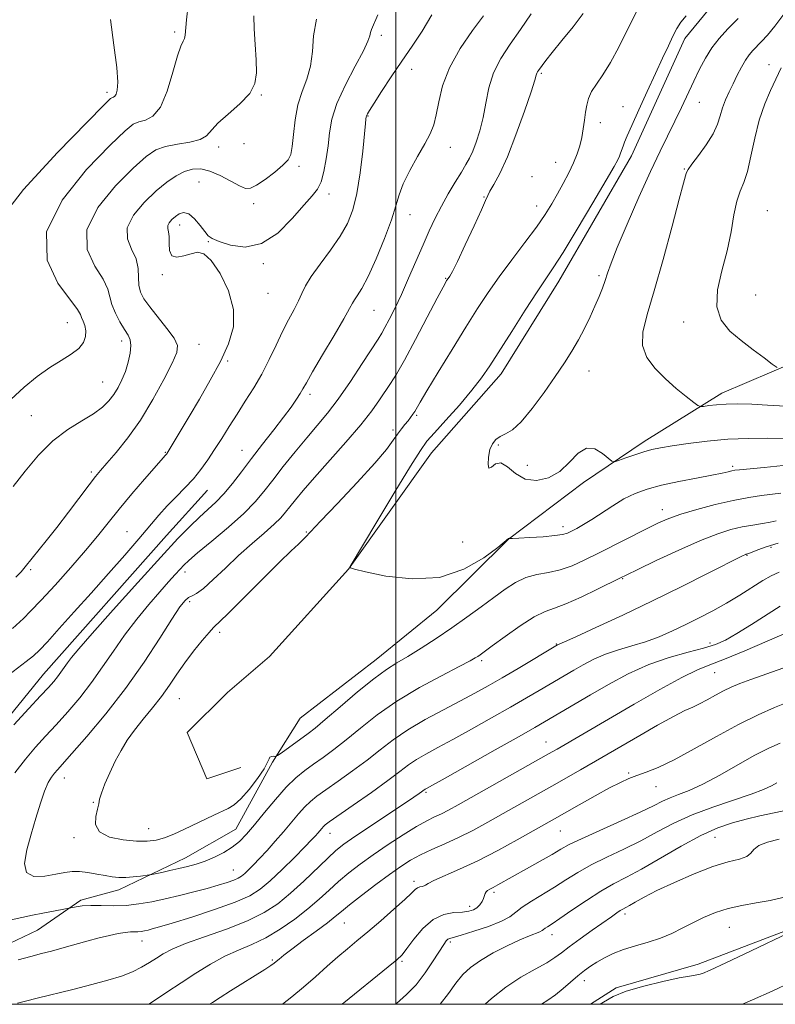
# Model space of a CAD drawing. Extents: x 2082300 to 2085200, y 339800 to 342700.
# Drawn here: x 2084399 to 2084602, y 340000 to 340266 of the extents above; entities that cross this region are included whole.
import ezdxf

# ---------------------------------------------------------------- set-up
doc = ezdxf.new("R2010")
doc.units = 0
doc.header["$MEASUREMENT"] = 0
for name, color, linetype, lineweight in [('32000', 7, 'Continuous', 0), ('DTM HARD BREAKLINE', 7, 'Continuous', 0), ('DTM SPOT ELEVATION', 2, 'Continuous', 13), ('INDEX CONTOUR', 41, 'Continuous', 13), ('INTERMEDIATE CONTOUR', 44, 'Continuous', 0)]:
    doc.layers.add(name, color=color, linetype=linetype, lineweight=lineweight)

msp = doc.modelspace()

# ---------------------------------------------------------------- linework, layer by layer
at = {"layer": '32000', "flags": 128}
for points in [[(2082500, 340000), (2085000, 340000), (2085000, 342500), (2082500, 342500), (2082500, 340000)], [(2084500, 342500), (2084500, 340000)]]:
    msp.add_lwpolyline(points, dxfattribs=at)
at = {"layer": 'DTM HARD BREAKLINE'}
for points in [[(2084458.216, 340063.87, 1279.705), (2084449.076, 340060.811, 1279.775), (2084443.796, 340073.273, 1279.845), (2084454.589, 340084.092, 1279.845), (2084465.938, 340093.804, 1279.705), (2084487.245, 340117.381, 1279.985), (2084509.652, 340148.719, 1280.825), (2084528.468, 340170.076, 1280.685), (2084543.955, 340195.032, 1280.615), (2084563.587, 340228.86, 1280.545), (2084577.958, 340260.465, 1280.545), (2084586.812, 340271.281, 1280.265), (2084595.662, 340285.423, 1280.265), (2084606.442, 340306.771, 1280.125), (2084622.196, 340340.594, 1280.265)], [(2084614.905, 340176.316, 1287.055), (2084587.987, 340164.858, 1284.605), (2084567.004, 340151.835, 1282.505), (2084550.67, 340140.732, 1281.525), (2084530.461, 340125.468, 1279.985), (2084511.088, 340106.326, 1279.285), (2084494.756, 340093.007, 1278.795), (2084474.271, 340077.189, 1279.215), (2084466.804, 340065.265, 1277.815), (2084456.85, 340047.243, 1276.905), (2084443.282, 340039.469, 1276.695), (2084425.282, 340030.857, 1275.365), (2084415.033, 340028.074, 1274.315), (2084403.405, 340020.025, 1273.125), (2084388.174, 340012.803, 1272.635), (2084382.08, 340011.964, 1271.865), (2084374.595, 340014.726, 1271.935), (2084369.864, 340031.9, 1272.005), (2084374.278, 340047.976, 1271.725), (2084391.428, 340072.38, 1271.585), (2084404.986, 340089.021, 1271.165), (2084438.191, 340126.467, 1271.165), (2084449.26, 340138.671, 1270.885)], [(2085000, 340159.428, 1249.376), (2084983.45, 340160.367, 1249.255), (2084950.757, 340158.112, 1249.745), (2084925.268, 340155.587, 1249.885), (2084895.902, 340152.227, 1249.885), (2084862.11, 340141.381, 1250.305), (2084831.368, 340129.707, 1250.725), (2084795.087, 340115.809, 1250.865), (2084773.763, 340106.363, 1251.005), (2084749.948, 340094.42, 1251.145), (2084719.215, 340074.71, 1251.495), (2084698.175, 340059.446, 1251.565), (2084678.245, 340043.074, 1252.055), (2084659.689, 340035.848, 1252.265), (2084643.623, 340031.672, 1252.195), (2084616.478, 340024.159, 1251.985), (2084581.581, 340010.817, 1252.475), (2084559.422, 340004.418, 1252.195), (2084552.515, 340000, 1252.285)]]:
    msp.add_polyline3d(points, dxfattribs=at)
at = {"layer": 'DTM SPOT ELEVATION'}
for p in [(2084440.39, 340262.28, 1261.7), (2084496.08, 340261.3, 1268.4), (2084600.68, 340253.47, 1285.3), (2084504.31, 340252.21, 1270.7), (2084539.25, 340251.1, 1276.2), (2084422.14, 340245.93, 1259.6), (2084463.77, 340245.25, 1264.1), (2084581.91, 340243.23, 1282.8), (2084492.54, 340239.58, 1270.1), (2084561.28, 340242.06, 1279.3), (2084555.17, 340237.76, 1278.6), (2084459.05, 340232.09, 1264.3), (2084452.22, 340231.21, 1264.5), (2084514.75, 340231.16, 1272.7), (2084543.11, 340227.11, 1277.1), (2084473.92, 340226.04, 1266.4), (2084577.86, 340225.28, 1283.9), (2084446.91, 340221.82, 1267.1), (2084536.75, 340223.21, 1277.6), (2084482.01, 340218.53, 1268.5), (2084461.65, 340215.96, 1266.5), (2084523.77, 340217.78, 1275.9), (2084503.86, 340212.98, 1272.7), (2084538.04, 340215.27, 1277.3), (2084600.27, 340214.08, 1287.3), (2084441.76, 340210.18, 1268.6), (2084449.5, 340205.72, 1268.1), (2084464.25, 340199.77, 1268.2), (2084437.03, 340196.79, 1267.8), (2084513.48, 340195.81, 1275.9), (2084554.87, 340196.55, 1281.7), (2084465.54, 340191.74, 1268.7), (2084597.11, 340191.32, 1287.2), (2084494.11, 340187.14, 1272.9), (2084411.46, 340183.82, 1261.1), (2084577.65, 340184.02, 1285.4), (2084426.08, 340178.86, 1263.5), (2084446.97, 340177.99, 1266.8), (2084454.66, 340173.55, 1268.2), (2084552.17, 340170.82, 1282.7), (2084420.96, 340167.86, 1263.1), (2084476.89, 340164.5, 1272.4), (2084401.69, 340158.78, 1263.1), (2084505.65, 340158.88, 1278.2), (2084499.3, 340154.93, 1277.6), (2084458.54, 340149.42, 1271.2), (2084527.69, 340150.83, 1282.2), (2084437.89, 340148.83, 1267.9), (2084535.54, 340145.38, 1282.8), (2084590.87, 340145.14, 1280.3), (2084417.93, 340143.59, 1265.7), (2084571.95, 340133.41, 1278.6), (2084545.09, 340128.86, 1280.5), (2084427.52, 340127.47, 1269.1), (2084475.91, 340127.39, 1277.9), (2084518.07, 340124.71, 1281.6), (2084601.19, 340123.25, 1273.7), (2084594.77, 340121.05, 1273.9), (2084401.51, 340117.27, 1266.2), (2084443.14, 340116.6, 1274.5), (2084561.17, 340114.82, 1275.9), (2084444.45, 340108.56, 1276.4), (2084452.55, 340100.34, 1278.4), (2084543.34, 340097.22, 1274.1), (2084584.73, 340097.49, 1270.5), (2084523.2, 340092.7, 1275.7), (2084586.03, 340089.45, 1267.1), (2084441.61, 340082.42, 1278.9), (2084540.52, 340070.79, 1268.8), (2084562.83, 340062.37, 1264.2), (2084410.66, 340061, 1276.7), (2084508.18, 340057.2, 1269.8), (2084570.17, 340058.67, 1263.3), (2084418.48, 340054.51, 1277.9), (2084433.41, 340047.38, 1278.8), (2084482.24, 340046.08, 1271.3), (2084544.38, 340046.72, 1263.1), (2084413.26, 340044.93, 1277.8), (2084586.13, 340045.01, 1257.1), (2084456.16, 340036.18, 1274.9), (2084504.9, 340033.16, 1264.4), (2084526.49, 340030.22, 1261.7), (2084519.91, 340026.42, 1262.5), (2084561.84, 340024.38, 1255.6), (2084486.14, 340021.9, 1265.1), (2084590.02, 340020.79, 1253.1), (2084431.58, 340017.09, 1271.3), (2084514.7, 340016.81, 1259.7), (2084542.16, 340018.81, 1257.4), (2084466.69, 340011.93, 1266.2), (2084501.65, 340011.61, 1261.8), (2084550.84, 340006.39, 1253.4)]:
    msp.add_point(p, dxfattribs=at)
at = {"layer": 'INDEX CONTOUR'}
for points in [[(2084509.703, 340266.866, 1270), (2084507.131, 340262.45, 1270), (2084504.442, 340258.427, 1270), (2084501.642, 340254.411, 1270), (2084498.789, 340250.182, 1270), (2084496.174, 340246.182, 1270), (2084494.143, 340243.014, 1270), (2084492.936, 340241.107, 1270), (2084492.374, 340240.184, 1270), (2084492.171, 340239.795, 1270), (2084492.0849, 340239.554, 1270), (2084492.042, 340239.348, 1270), (2084491.9671, 340238.745, 1270), (2084491.838, 340237.552, 1270), (2084491.088, 340230.08, 1270), (2084490.412, 340224.3, 1270), (2084489.545, 340218.714, 1270), (2084488.466, 340214.258, 1270), (2084487.017, 340210.6089, 1270), (2084485.007, 340207.133, 1270), (2084482.374, 340203.375, 1270), (2084479.579, 340199.615, 1270), (2084477.21, 340196.313, 1270), (2084475.681, 340193.7811, 1270), (2084474.698, 340191.732, 1270), (2084473.791, 340189.728, 1270), (2084472.586, 340187.3991, 1270), (2084471.1, 340184.648, 1270), (2084469.447, 340181.444, 1270), (2084467.712, 340177.8, 1270), (2084465.873, 340173.904, 1270), (2084463.877, 340169.988, 1270), (2084461.703, 340166.237, 1270), (2084459.438, 340162.653, 1270), (2084457.195, 340159.194, 1270), (2084455.069, 340155.834, 1270), (2084453.065, 340152.615, 1270), (2084451.167, 340149.596, 1270), (2084449.341, 340146.815, 1270), (2084447.476, 340144.219, 1270), (2084445.445, 340141.731, 1270), (2084443.167, 340139.284, 1270), (2084440.762, 340136.852, 1270), (2084438.399, 340134.417, 1270), (2084436.153, 340131.912, 1270), (2084430.744, 340125.548, 1270), (2084426.93, 340121.161, 1270), (2084422.517, 340116.16, 1270), (2084417.856, 340110.922, 1270), (2084413.305, 340105.834, 1270), (2084409.242, 340101.318, 1270), (2084406.047, 340097.808, 1270), (2084403.913, 340095.546, 1270), (2084402.274, 340094.007, 1270), (2084400.373, 340092.473, 1270), (2084394.453, 340087.925, 1270)], [(2084578.313, 340266.572, 1280), (2084576.869, 340264.852, 1280), (2084575.797, 340263.161, 1280), (2084574.776, 340261.16, 1280), (2084573.531, 340258.554, 1280), (2084571.974, 340255.217, 1280), (2084570.0639, 340251.067, 1280), (2084567.83, 340246.177, 1280), (2084565.581, 340241.227, 1280), (2084563.699, 340237.053, 1280), (2084562.463, 340234.262, 1280), (2084561.743, 340232.563, 1280), (2084561.306, 340231.439, 1280), (2084560.636, 340229.548, 1280), (2084560.319, 340228.7111, 1280), (2084559.894, 340227.793, 1280), (2084558.886, 340225.977, 1280), (2084556.732, 340222.28, 1280), (2084553.141, 340216.19, 1280), (2084548.912, 340209.0831, 1280), (2084545.118, 340202.81, 1280), (2084542.502, 340198.651, 1280), (2084540.4909, 340195.625, 1280), (2084538.183, 340192.18, 1280), (2084534.954, 340187.224, 1280), (2084531.278, 340181.496, 1280), (2084525.351, 340172.173, 1280), (2084523.142, 340168.926, 1280), (2084520.572, 340165.605, 1280), (2084517.184, 340161.637, 1280), (2084513.541, 340157.552, 1280), (2084510.46, 340154.158, 1280), (2084508.432, 340151.853, 1280), (2084506.6559, 340149.407, 1280), (2084504.009, 340145.181, 1280), (2084499.783, 340138.199, 1280), (2084494.943, 340130.138, 1280), (2084487.759, 340118.116, 1280), (2084487.626, 340117.859, 1280), (2084487.761, 340117.722, 1280), (2084488.844, 340117.365, 1280), (2084491.8359, 340116.623, 1280), (2084497.325, 340115.506, 1280), (2084504.408, 340114.722, 1280), (2084511.8091, 340115.1541, 1280), (2084518.415, 340117.341, 1280), (2084523.752, 340120.436, 1280), (2084527.512, 340123.248, 1280), (2084530.456, 340125.606, 1280), (2084530.509, 340125.592, 1280), (2084530.696, 340125.608, 1280), (2084530.831, 340125.603, 1280), (2084531.495, 340125.626, 1280), (2084533.193, 340125.712, 1280), (2084536.184, 340125.884, 1280), (2084539.748, 340126.126, 1280), (2084542.923, 340126.409, 1280), (2084545.001, 340126.721, 1280), (2084546.304, 340127.1071, 1280), (2084547.411, 340127.63, 1280), (2084548.807, 340128.355, 1280), (2084550.6181, 340129.365, 1280), (2084552.873, 340130.746, 1280), (2084558.53, 340134.4689, 1280), (2084561.566, 340136.289, 1280), (2084564.565, 340137.762, 1280), (2084567.807, 340138.956, 1280), (2084571.667, 340140.008, 1280), (2084576.318, 340141.018, 1280), (2084581.118, 340141.947, 1280), (2084585.226, 340142.718, 1280), (2084588.008, 340143.274, 1280), (2084589.684, 340143.646, 1280), (2084590.683, 340143.881, 1280), (2084591.484, 340144.0339, 1280), (2084592.763, 340144.177, 1280), (2084599.381, 340144.738, 1280), (2084604.537, 340145.321, 1280)], [(2084423.052, 340265.568, 1260), (2084423.9839, 340258.696, 1260), (2084424.742, 340252.676, 1260), (2084425.016, 340248.708, 1260), (2084424.898, 340246.51, 1260), (2084424.577, 340245.434, 1260), (2084424.216, 340244.908, 1260), (2084423.872, 340244.688, 1260), (2084423.575, 340244.608, 1260), (2084423.113, 340244.295, 1260), (2084421.307, 340242.545, 1260), (2084416.739, 340237.941, 1260), (2084408.739, 340229.729, 1260), (2084399.64, 340219.784, 1260), (2084392.522, 340210.638, 1260)], [(2084397.988, 340000.345, 1270), (2084400.188, 340000.872, 1270), (2084403.305, 340001.656, 1270), (2084412.904, 340004.021, 1270), (2084418.005, 340005.311, 1270), (2084422.379, 340006.493, 1270), (2084425.998, 340007.611, 1270), (2084428.987, 340008.752, 1270), (2084431.474, 340009.977, 1270), (2084433.589, 340011.243, 1270), (2084435.463, 340012.48, 1270), (2084437.315, 340013.656, 1270), (2084439.712, 340014.898, 1270), (2084443.306, 340016.375, 1270), (2084448.462, 340018.2, 1270), (2084454.389, 340020.284, 1270), (2084460.007, 340022.484, 1270), (2084464.511, 340024.717, 1270), (2084468.194, 340027.135, 1270), (2084471.625, 340029.949, 1270), (2084475.208, 340033.242, 1270), (2084481.648, 340039.454, 1270), (2084483.882, 340041.486, 1270), (2084486.035, 340043.176, 1270), (2084488.969, 340045.218, 1270), (2084493.213, 340048.073, 1270), (2084504.856, 340055.8419, 1270), (2084506.337, 340056.85, 1270), (2084507.946, 340058.002, 1270), (2084508.343, 340058.231, 1270), (2084513.358, 340061.035, 1270), (2084526.832, 340068.6059, 1270), (2084533.313, 340072.263, 1270), (2084537.523, 340074.6561, 1270), (2084540.112, 340076.153, 1270), (2084552.525, 340083.432, 1270), (2084557.3829, 340086.234, 1270), (2084562.724, 340089.091, 1270), (2084568.285, 340091.628, 1270), (2084573.783, 340093.566, 1270), (2084578.84, 340094.992, 1270), (2084583.053, 340096.092, 1270), (2084586.219, 340097.075, 1270), (2084588.937, 340098.256, 1270), (2084592.003, 340099.98, 1270), (2084595.932, 340102.424, 1270), (2084603.672, 340107.402, 1270)], [(2084499.897, 340000, 1260), (2084500.229, 340000.261, 1260), (2084502.95, 340002.605, 1260), (2084505.523, 340005.288, 1260), (2084507.97, 340008.4639, 1260), (2084510.141, 340011.698, 1260), (2084512.9549, 340016.16, 1260), (2084513.622, 340017.108, 1260), (2084514.065, 340017.554, 1260), (2084514.555, 340017.79, 1260), (2084517.654, 340018.65, 1260), (2084521.07, 340019.685, 1260), (2084525.043, 340021.013, 1260), (2084528.535, 340022.385, 1260), (2084530.817, 340023.623, 1260), (2084532.403, 340024.83, 1260), (2084534.122, 340026.178, 1260), (2084536.594, 340027.793, 1260), (2084542.829, 340031.56, 1260), (2084545.919, 340033.532, 1260), (2084549.101, 340035.532, 1260), (2084552.693, 340037.577, 1260), (2084556.905, 340039.681, 1260), (2084561.494, 340041.861, 1260), (2084566.11, 340044.13, 1260), (2084570.524, 340046.485, 1260), (2084575.001, 340048.846, 1260), (2084579.935, 340051.116, 1260), (2084585.511, 340053.207, 1260), (2084595.883, 340056.66, 1260), (2084599.233, 340057.953, 1260), (2084601.392, 340058.966, 1260), (2084602.813, 340059.726, 1260)], [(2084593.495, 340000, 1250), (2084596.241, 340001.163, 1250), (2084601.4949, 340003.543, 1250), (2084606.869, 340006.049, 1250)]]:
    msp.add_polyline3d(points, dxfattribs=at)
at = {"layer": 'INTERMEDIATE CONTOUR'}
for points in [[(2084444.033, 340269.453, 1262), (2084443.562, 340265.542, 1262), (2084443.191, 340261.378, 1262), (2084443.013, 340260.475, 1262), (2084442.653, 340259.73, 1262), (2084442.044, 340258.423, 1262), (2084441.136, 340255.779, 1262), (2084439.8961, 340251.389, 1262), (2084438.349, 340246.32, 1262), (2084436.536, 340242.008, 1262), (2084434.53, 340239.5181, 1262), (2084432.526, 340238.44, 1262), (2084430.752, 340237.996, 1262), (2084429.208, 340237.372, 1262), (2084426.9849, 340235.618, 1262), (2084422.95, 340231.749, 1262), (2084416.604, 340225.181, 1262), (2084410.003, 340216.917, 1262), (2084405.84, 340208.36, 1262), (2084405.969, 340200.731, 1262), (2084408.883, 340194.519, 1262), (2084414.196, 340187.3991, 1262), (2084414.967, 340186.041, 1262), (2084415.27, 340185.199, 1262), (2084415.668, 340184.243, 1262), (2084416.113, 340183.062, 1262), (2084416.4, 340181.673, 1262), (2084416.333, 340180.109, 1262), (2084415.749, 340178.462, 1262), (2084414.491, 340176.844, 1262), (2084412.4619, 340175.308, 1262), (2084409.795, 340173.686, 1262), (2084406.684, 340171.755, 1262), (2084403.305, 340169.341, 1262), (2084399.78, 340166.455, 1262), (2084396.214, 340163.159, 1262)], [(2084565.393, 340268.6469, 1278), (2084560.191, 340258.192, 1278), (2084557.932, 340253.989, 1278), (2084555.89, 340250.72, 1278), (2084554.153, 340248.201, 1278), (2084552.833, 340246.159, 1278), (2084551.992, 340244.339, 1278), (2084551.504, 340242.552, 1278), (2084551.191, 340240.622, 1278), (2084550.903, 340238.433, 1278), (2084550.576, 340236.096, 1278), (2084550.172, 340233.777, 1278), (2084549.647, 340231.583, 1278), (2084548.933, 340229.386, 1278), (2084547.956, 340226.995, 1278), (2084546.678, 340224.289, 1278), (2084545.2, 340221.409, 1278), (2084543.659, 340218.562, 1278), (2084542.1131, 340215.855, 1278), (2084540.32, 340213, 1278), (2084537.96, 340209.609, 1278), (2084534.849, 340205.436, 1278), (2084531.341, 340200.816, 1278), (2084527.927, 340196.228, 1278), (2084524.939, 340191.97, 1278), (2084522.09, 340187.627, 1278), (2084518.936, 340182.603, 1278), (2084515.228, 340176.6, 1278), (2084511.488, 340170.497, 1278), (2084508.433, 340165.471, 1278), (2084506.578, 340162.376, 1278), (2084505.12, 340159.907, 1278), (2084504.618, 340159.134, 1278), (2084504.028, 340158.306, 1278), (2084503.322, 340157.393, 1278), (2084502.485, 340156.365, 1278), (2084501.542, 340155.183, 1278), (2084500.525, 340153.806, 1278), (2084499.356, 340152.112, 1278), (2084497.513, 340149.662, 1278), (2084494.358, 340145.933, 1278), (2084489.593, 340140.7171, 1278), (2084484.261, 340135.055, 1278), (2084479.742, 340130.3, 1278), (2084475.695, 340126.008, 1278), (2084474.854, 340125.168, 1278), (2084473.739, 340124.138, 1278), (2084471.8251, 340122.339, 1278), (2084468.649, 340119.243, 1278), (2084464.037, 340114.635, 1278), (2084458.9781, 340109.549, 1278), (2084454.7509, 340105.332, 1278), (2084450.8881, 340101.615, 1278), (2084449.656, 340100.296, 1278), (2084447.805, 340098.109, 1278), (2084445.5, 340095.227, 1278), (2084443.135, 340092.082, 1278), (2084441.001, 340089.019, 1278), (2084438.975, 340086.034, 1278), (2084436.829, 340083.04, 1278), (2084434.418, 340079.979, 1278), (2084431.917, 340076.925, 1278), (2084429.583, 340073.982, 1278), (2084427.606, 340071.207, 1278), (2084425.912, 340068.464, 1278), (2084424.36, 340065.571, 1278), (2084422.863, 340062.446, 1278), (2084421.55, 340059.425, 1278), (2084420.604, 340056.948, 1278), (2084420.124, 340055.285, 1278), (2084419.892, 340054.0349, 1278), (2084419.605, 340052.628, 1278), (2084419.136, 340050.668, 1278), (2084419.063, 340048.462, 1278), (2084420.136, 340046.488, 1278), (2084422.823, 340045.124, 1278), (2084426.456, 340044.3361, 1278), (2084430.087, 340043.987, 1278), (2084432.993, 340043.968, 1278), (2084435.3719, 340044.273, 1278), (2084437.65, 340044.923, 1278), (2084440.162, 340045.914, 1278), (2084442.876, 340047.141, 1278), (2084450.936, 340050.988, 1278), (2084454.853, 340052.796, 1278), (2084456.44, 340053.784, 1278), (2084458.2311, 340055.422, 1278), (2084460.44, 340057.9781, 1278), (2084462.698, 340060.926, 1278), (2084464.488, 340063.54, 1278), (2084465.45, 340065.263, 1278), (2084465.844, 340066.206, 1278), (2084466.086, 340066.6491, 1278), (2084466.495, 340066.837, 1278), (2084467.002, 340066.8819, 1278), (2084467.441, 340066.864, 1278), (2084467.735, 340066.8819, 1278), (2084468.158, 340067.117, 1278), (2084469.075, 340067.769, 1278), (2084476.408, 340073.059, 1278), (2084478.266, 340074.5, 1278), (2084481.004, 340076.782, 1278), (2084485.042, 340080.256, 1278), (2084489.7129, 340084.245, 1278), (2084494.08, 340087.818, 1278), (2084497.475, 340090.305, 1278), (2084500.311, 340092.093, 1278), (2084503.27, 340093.833, 1278), (2084506.865, 340096.036, 1278), (2084510.935, 340098.654, 1278), (2084515.146, 340101.497, 1278), (2084519.21, 340104.387, 1278), (2084523.0019, 340107.184, 1278), (2084526.437, 340109.756, 1278), (2084529.4829, 340111.983, 1278), (2084532.305, 340113.785, 1278), (2084535.121, 340115.092, 1278), (2084538.098, 340115.9011, 1278), (2084541.209, 340116.488, 1278), (2084544.377, 340117.195, 1278), (2084547.577, 340118.303, 1278), (2084550.998, 340119.843, 1278), (2084554.8799, 340121.783, 1278), (2084567.818, 340128.363, 1278), (2084570.884, 340129.872, 1278), (2084573.6271, 340131.051, 1278), (2084576.88, 340132.182, 1278), (2084581.218, 340133.465, 1278), (2084586.1771, 340134.777, 1278), (2084591.0331, 340135.914, 1278), (2084595.203, 340136.722, 1278), (2084598.649, 340137.246, 1278), (2084603.881, 340137.8661, 1278)], [(2084495.17, 340266.863, 1268), (2084493.5, 340262.96, 1268), (2084493.186, 340262.0641, 1268), (2084492.988, 340261.19, 1268), (2084492.505, 340259.749, 1268), (2084491.283, 340257.133, 1268), (2084489.071, 340252.987, 1268), (2084486.438, 340247.97, 1268), (2084484.155, 340242.993, 1268), (2084482.795, 340238.753, 1268), (2084482.132, 340235.0769, 1268), (2084481.74, 340231.577, 1268), (2084481.266, 340227.998, 1268), (2084480.642, 340224.617, 1268), (2084479.871, 340221.843, 1268), (2084478.906, 340219.8741, 1268), (2084477.482, 340218.074, 1268), (2084475.285, 340215.59, 1268), (2084472.1061, 340211.932, 1268), (2084468.174, 340208.026, 1268), (2084463.826, 340205.158, 1268), (2084459.426, 340204.246, 1268), (2084455.442, 340204.744, 1268), (2084452.37, 340205.741, 1268), (2084450.518, 340206.54, 1268), (2084449.441, 340207.306, 1268), (2084448.507, 340208.4191, 1268), (2084447.229, 340210.094, 1268), (2084445.701, 340211.891, 1268), (2084444.162, 340213.206, 1268), (2084442.803, 340213.593, 1268), (2084441.622, 340213.239, 1268), (2084440.57, 340212.492, 1268), (2084439.627, 340211.648, 1268), (2084438.892, 340210.805, 1268), (2084438.495, 340210.015, 1268), (2084438.499, 340209.273, 1268), (2084438.717, 340208.3709, 1268), (2084438.892, 340207.048, 1268), (2084438.881, 340205.1879, 1268), (2084438.978, 340203.265, 1268), (2084439.588, 340201.894, 1268), (2084440.978, 340201.516, 1268), (2084442.861, 340201.853, 1268), (2084444.815, 340202.45, 1268), (2084446.541, 340202.828, 1268), (2084448.233, 340202.418, 1268), (2084450.211, 340200.628, 1268), (2084452.615, 340197.1, 1268), (2084454.883, 340192.421, 1268), (2084456.2769, 340187.411, 1268), (2084456.238, 340182.701, 1268), (2084454.94, 340178.147, 1268), (2084452.737, 340173.414, 1268), (2084449.988, 340168.306, 1268), (2084447.063, 340163.185, 1268), (2084444.333, 340158.552, 1268), (2084438.666, 340149.117, 1268), (2084438.375, 340148.658, 1268), (2084438.25, 340148.492, 1268), (2084437.816, 340148.02, 1268), (2084436.734, 340146.755, 1268), (2084432.28, 340141.639, 1268), (2084428.836, 340137.6519, 1268), (2084425.3921, 340133.565, 1268), (2084422.401, 340129.872, 1268), (2084419.544, 340126.292, 1268), (2084416.301, 340122.353, 1268), (2084412.352, 340117.78, 1268), (2084408.159, 340113.086, 1268), (2084404.384, 340108.985, 1268), (2084401.54, 340106.021, 1268), (2084399.568, 340104.072, 1268), (2084396.619, 340101.352, 1268)], [(2084461.722, 340266.62, 1264), (2084461.86, 340263.122, 1264), (2084462.099, 340258.864, 1264), (2084462.35, 340254.694, 1264), (2084462.4609, 340251.252, 1264), (2084462.039, 340248.364, 1264), (2084460.626, 340245.648, 1264), (2084457.996, 340242.832, 1264), (2084454.836, 340240.068, 1264), (2084452.063, 340237.617, 1264), (2084448.973, 340234.2471, 1264), (2084447.23, 340233.232, 1264), (2084444.469, 340232.5419, 1264), (2084441.133, 340231.995, 1264), (2084437.928, 340231.384, 1264), (2084435.302, 340230.448, 1264), (2084432.663, 340228.691, 1264), (2084429.16, 340225.558, 1264), (2084424.378, 340220.737, 1264), (2084419.645, 340214.888, 1264), (2084416.725, 340208.912, 1264), (2084416.812, 340203.572, 1264), (2084418.821, 340199.0871, 1264), (2084421.099, 340195.539, 1264), (2084422.378, 340192.915, 1264), (2084422.9371, 340190.824, 1264), (2084423.44, 340188.782, 1264), (2084424.388, 340186.45, 1264), (2084425.634, 340184.06, 1264), (2084426.864, 340181.99, 1264), (2084427.815, 340180.478, 1264), (2084428.406, 340179.2, 1264), (2084428.603, 340177.697, 1264), (2084428.395, 340175.636, 1264), (2084427.857, 340173.204, 1264), (2084427.088, 340170.719, 1264), (2084426.17, 340168.438, 1264), (2084425.125, 340166.376, 1264), (2084423.956, 340164.492, 1264), (2084422.622, 340162.7329, 1264), (2084420.899, 340161.023, 1264), (2084418.515, 340159.275, 1264), (2084415.306, 340157.369, 1264), (2084411.528, 340155.045, 1264), (2084407.543, 340152.0061, 1264), (2084403.67, 340148.105, 1264), (2084400.071, 340143.788, 1264), (2084396.862, 340139.649, 1264)], [(2084523.675, 340266.621, 1272), (2084520.752, 340262.688, 1272), (2084517.407, 340257.7729, 1272), (2084514.493, 340252.577, 1272), (2084512.643, 340247.712, 1272), (2084511.616, 340243.435, 1272), (2084510.954, 340239.914, 1272), (2084510.244, 340237.188, 1272), (2084509.262, 340234.774, 1272), (2084507.832, 340232.063, 1272), (2084505.885, 340228.638, 1272), (2084503.794, 340224.868, 1272), (2084502.04, 340221.316, 1272), (2084500.929, 340218.324, 1272), (2084500.067, 340215.331, 1272), (2084498.887, 340211.5539, 1272), (2084496.996, 340206.528, 1272), (2084494.711, 340201.062, 1272), (2084492.525, 340196.2841, 1272), (2084490.835, 340193.05, 1272), (2084489.6461, 340191.12, 1272), (2084488.865, 340189.987, 1272), (2084488.324, 340189.089, 1272), (2084487.551, 340187.669, 1272), (2084486.001, 340184.918, 1272), (2084483.361, 340180.396, 1272), (2084480.262, 340175.138, 1272), (2084477.569, 340170.545, 1272), (2084475.912, 340167.645, 1272), (2084474.987, 340165.9829, 1272), (2084474.255, 340164.728, 1272), (2084473.248, 340163.169, 1272), (2084471.783, 340161.077, 1272), (2084469.747, 340158.341, 1272), (2084467.101, 340154.927, 1272), (2084464.113, 340151.1119, 1272), (2084461.121, 340147.252, 1272), (2084458.398, 340143.653, 1272), (2084455.936, 340140.441, 1272), (2084453.662, 340137.694, 1272), (2084451.493, 340135.431, 1272), (2084449.3301, 340133.424, 1272), (2084447.069, 340131.388, 1272), (2084444.531, 340128.976, 1272), (2084441.229, 340125.604, 1272), (2084436.605, 340120.629, 1272), (2084430.4301, 340113.792, 1272), (2084423.8, 340106.357, 1272), (2084418.144, 340099.973, 1272), (2084414.527, 340095.862, 1272), (2084412.546, 340093.548, 1272), (2084411.433, 340092.131, 1272), (2084410.541, 340090.861, 1272), (2084409.688, 340089.6, 1272), (2084408.8131, 340088.361, 1272), (2084407.809, 340087.092, 1272), (2084406.388, 340085.4819, 1272), (2084404.216, 340083.157, 1272), (2084401.052, 340079.805, 1272), (2084397.023, 340075.376, 1272)], [(2084536.557, 340267.103, 1274), (2084533.666, 340262.914, 1274), (2084530.863, 340258.942, 1274), (2084528.37, 340255.097, 1274), (2084526.414, 340251.2, 1274), (2084525.126, 340247.138, 1274), (2084524.2761, 340243.05, 1274), (2084523.543, 340239.143, 1274), (2084522.678, 340235.604, 1274), (2084521.717, 340232.55, 1274), (2084520.769, 340230.082, 1274), (2084519.89, 340228.202, 1274), (2084518.933, 340226.503, 1274), (2084517.699, 340224.48, 1274), (2084516.061, 340221.769, 1274), (2084514.19, 340218.574, 1274), (2084512.329, 340215.242, 1274), (2084510.653, 340212.005, 1274), (2084509.058, 340208.657, 1274), (2084507.372, 340204.878, 1274), (2084503.474, 340195.834, 1274), (2084501.52, 340191.426, 1274), (2084499.756, 340187.678, 1274), (2084498.26, 340184.694, 1274), (2084497.093, 340182.503, 1274), (2084496.222, 340180.98, 1274), (2084495.228, 340179.396, 1274), (2084490.994, 340172.841, 1274), (2084487.783, 340167.973, 1274), (2084484.512, 340163.255, 1274), (2084481.585, 340159.407, 1274), (2084478.846, 340156.106, 1274), (2084476.001, 340152.764, 1274), (2084472.862, 340148.972, 1274), (2084469.68, 340145.018, 1274), (2084466.816, 340141.37, 1274), (2084464.455, 340138.326, 1274), (2084462.087, 340135.52, 1274), (2084459.027, 340132.419, 1274), (2084454.875, 340128.701, 1274), (2084450.379, 340124.89, 1274), (2084446.573, 340121.725, 1274), (2084444.202, 340119.717, 1274), (2084442.856, 340118.481, 1274), (2084441.833, 340117.406, 1274), (2084440.534, 340115.964, 1274), (2084438.758, 340113.954, 1274), (2084436.406, 340111.257, 1274), (2084433.451, 340107.819, 1274), (2084430.161, 340103.838, 1274), (2084426.877, 340099.579, 1274), (2084423.846, 340095.269, 1274), (2084420.9509, 340090.987, 1274), (2084417.981, 340086.78, 1274), (2084414.796, 340082.703, 1274), (2084411.537, 340078.864, 1274), (2084408.414, 340075.381, 1274), (2084405.572, 340072.292, 1274), (2084402.88, 340069.32, 1274), (2084400.14, 340066.105, 1274), (2084397.248, 340062.418, 1274)], [(2084550.592, 340267.19, 1276), (2084547.856, 340263.643, 1276), (2084544.831, 340259.932, 1276), (2084542.193, 340256.731, 1276), (2084540.455, 340254.55, 1276), (2084539.467, 340253.228, 1276), (2084538.539, 340251.891, 1276), (2084538.267, 340251.473, 1276), (2084538.083, 340251.109, 1276), (2084537.917, 340250.596, 1276), (2084537.494, 340249.218, 1276), (2084536.491, 340246.131, 1276), (2084534.706, 340240.876, 1276), (2084532.438, 340234.528, 1276), (2084530.108, 340228.547, 1276), (2084528.082, 340224.094, 1276), (2084526.492, 340221.126, 1276), (2084525.415, 340219.301, 1276), (2084524.819, 340218.166, 1276), (2084524.252, 340216.829, 1276), (2084523.154, 340214.284, 1276), (2084521.172, 340209.935, 1276), (2084518.776, 340204.815, 1276), (2084516.642, 340200.366, 1276), (2084515.287, 340197.675, 1276), (2084514.586, 340196.423, 1276), (2084513.893, 340195.424, 1276), (2084513.74, 340195.181, 1276), (2084513.488, 340194.75, 1276), (2084512.781, 340193.445, 1276), (2084511.202, 340190.45, 1276), (2084508.5271, 340185.344, 1276), (2084505.323, 340179.268, 1276), (2084502.352, 340173.7569, 1276), (2084500.182, 340169.951, 1276), (2084498.608, 340167.42, 1276), (2084495.667, 340162.999, 1276), (2084493.558, 340160.051, 1276), (2084490.567, 340156.267, 1276), (2084486.542, 340151.579, 1276), (2084478.064, 340142.059, 1276), (2084475.05, 340138.588, 1276), (2084472.953, 340136.064, 1276), (2084471.48, 340134.201, 1276), (2084470.313, 340132.704, 1276), (2084469.04, 340131.239, 1276), (2084467.225, 340129.4629, 1276), (2084464.561, 340127.114, 1276), (2084461.254, 340124.257, 1276), (2084457.64, 340121.039, 1276), (2084454.048, 340117.661, 1276), (2084450.781, 340114.545, 1276), (2084448.135, 340112.166, 1276), (2084446.304, 340110.835, 1276), (2084445.079, 340110.1989, 1276), (2084444.148, 340109.737, 1276), (2084443.187, 340108.921, 1276), (2084441.813, 340107.172, 1276), (2084439.632, 340103.903, 1276), (2084436.355, 340098.75, 1276), (2084432.114, 340092.258, 1276), (2084427.149, 340085.1981, 1276), (2084421.783, 340078.314, 1276), (2084416.685, 340072.246, 1276), (2084412.613, 340067.605, 1276), (2084408.737, 340063.264, 1276), (2084407.933, 340062.3229, 1276), (2084407.162, 340061.297, 1276), (2084406.3, 340059.798, 1276), (2084405.3169, 340057.51, 1276), (2084404.197, 340054.234, 1276), (2084402.976, 340050.2389, 1276), (2084401.701, 340045.911, 1276), (2084400.507, 340041.662, 1276), (2084399.885, 340038.012, 1276), (2084400.412, 340035.508, 1276), (2084402.428, 340034.503, 1276), (2084405.338, 340034.571, 1276), (2084408.31, 340035.093, 1276), (2084410.713, 340035.546, 1276), (2084412.724, 340035.793, 1276), (2084414.719, 340035.794, 1276), (2084416.973, 340035.538, 1276), (2084419.345, 340035.13, 1276), (2084421.591, 340034.707, 1276), (2084423.543, 340034.386, 1276), (2084425.339, 340034.2061, 1276), (2084427.194, 340034.1901, 1276), (2084429.226, 340034.3399, 1276), (2084431.1771, 340034.574, 1276), (2084433.575, 340034.927, 1276), (2084434.222, 340035.042, 1276), (2084436.89, 340035.588, 1276), (2084439.121, 340036.057, 1276), (2084441.5399, 340036.585, 1276), (2084443.881, 340037.137, 1276), (2084446.183, 340037.78, 1276), (2084448.564, 340038.603, 1276), (2084451.089, 340039.672, 1276), (2084453.602, 340040.95, 1276), (2084455.895, 340042.375, 1276), (2084457.854, 340043.938, 1276), (2084459.739, 340045.856, 1276), (2084461.907, 340048.398, 1276), (2084464.595, 340051.691, 1276), (2084467.57, 340055.275, 1276), (2084470.479, 340058.548, 1276), (2084473.066, 340061.065, 1276), (2084475.446, 340063.016, 1276), (2084477.831, 340064.749, 1276), (2084480.414, 340066.583, 1276), (2084483.3149, 340068.716, 1276), (2084486.639, 340071.314, 1276), (2084490.495, 340074.48, 1276), (2084495.014, 340078.044, 1276), (2084500.334, 340081.7689, 1276), (2084506.394, 340085.404, 1276), (2084512.347, 340088.628, 1276), (2084517.148, 340091.107, 1276), (2084520.046, 340092.619, 1276), (2084521.472, 340093.412, 1276), (2084522.15, 340093.847, 1276), (2084522.7689, 340094.29, 1276), (2084526.034, 340096.693, 1276), (2084529.489, 340099.211, 1276), (2084533.577, 340102.0741, 1276), (2084537.383, 340104.495, 1276), (2084540.284, 340105.935, 1276), (2084542.84, 340106.861, 1276), (2084545.907, 340107.986, 1276), (2084550.02, 340109.807, 1276), (2084554.442, 340111.937, 1276), (2084560.407, 340114.917, 1276), (2084562.319, 340115.858, 1276), (2084565.279, 340117.289, 1276), (2084570.25, 340119.67, 1276), (2084576.3469, 340122.522, 1276), (2084582.226, 340125.126, 1276), (2084586.848, 340126.93, 1276), (2084590.414, 340128.042, 1276), (2084593.431, 340128.735, 1276), (2084596.2881, 340129.243, 1276), (2084598.892, 340129.654, 1276), (2084601.03, 340130.014, 1276), (2084602.583, 340130.366, 1276)], [(2084604.722, 340267.061, 1284), (2084602.277, 340263.828, 1284), (2084600.275, 340261.4029, 1284), (2084598.683, 340259.659, 1284), (2084596.304, 340257.228, 1284), (2084595.3111, 340256.063, 1284), (2084594.315, 340254.624, 1284), (2084593.242, 340252.751, 1284), (2084592.117, 340250.574, 1284), (2084590.988, 340248.294, 1284), (2084589.908, 340246.074, 1284), (2084588.938, 340243.921, 1284), (2084588.143, 340241.801, 1284), (2084587.519, 340239.66, 1284), (2084586.784, 340237.3659, 1284), (2084585.588, 340234.763, 1284), (2084583.733, 340231.81, 1284), (2084581.642, 340228.911, 1284), (2084579.888, 340226.585, 1284), (2084578.896, 340225.195, 1284), (2084578.494, 340224.494, 1284), (2084578.356, 340224.081, 1284), (2084578.168, 340223.429, 1284), (2084577.636, 340221.514, 1284), (2084576.476, 340217.188, 1284), (2084574.528, 340209.828, 1284), (2084572.127, 340200.915, 1284), (2084569.734, 340192.458, 1284), (2084567.786, 340186.012, 1284), (2084566.62, 340181.316, 1284), (2084566.547, 340177.653, 1284), (2084567.7591, 340174.419, 1284), (2084569.96, 340171.448, 1284), (2084572.731, 340168.6839, 1284), (2084575.658, 340166.119, 1284), (2084578.337, 340163.9269, 1284), (2084580.369, 340162.331, 1284), (2084581.516, 340161.475, 1284), (2084582.202, 340161.2, 1284), (2084583.017, 340161.27, 1284), (2084584.438, 340161.474, 1284), (2084586.505, 340161.703, 1284), (2084589.147, 340161.873, 1284), (2084592.308, 340161.916, 1284), (2084596.006, 340161.827, 1284), (2084600.273, 340161.616, 1284), (2084605.106, 340161.342, 1284)], [(2084478.599, 340265.67, 1266), (2084477.853, 340261.197, 1266), (2084477.513, 340256.951, 1266), (2084477.042, 340253.056, 1266), (2084476.054, 340249.559, 1266), (2084474.785, 340246.187, 1266), (2084473.621, 340242.59, 1266), (2084472.856, 340238.581, 1266), (2084472.407, 340234.627, 1266), (2084472.098, 340231.362, 1266), (2084471.727, 340229.205, 1266), (2084470.999, 340227.73, 1266), (2084469.594, 340226.296, 1266), (2084467.353, 340224.4519, 1266), (2084464.755, 340222.496, 1266), (2084462.436, 340220.911, 1266), (2084460.827, 340220.092, 1266), (2084459.519, 340220.061, 1266), (2084457.898, 340220.751, 1266), (2084455.527, 340222.0291, 1266), (2084452.694, 340223.503, 1266), (2084449.866, 340224.7169, 1266), (2084447.399, 340225.301, 1266), (2084445.199, 340225.244, 1266), (2084443.059, 340224.621, 1266), (2084440.791, 340223.48, 1266), (2084438.265, 340221.758, 1266), (2084435.37, 340219.366, 1266), (2084432.152, 340216.294, 1266), (2084429.2871, 340212.859, 1266), (2084427.61, 340209.4631, 1266), (2084427.654, 340206.413, 1266), (2084428.758, 340203.656, 1266), (2084429.96, 340201.047, 1266), (2084430.528, 340198.487, 1266), (2084430.645, 340196.068, 1266), (2084430.724, 340193.925, 1266), (2084431.134, 340192.105, 1266), (2084432.059, 340190.299, 1266), (2084433.642, 340188.107, 1266), (2084438.302, 340182.281, 1266), (2084440.236, 340179.648, 1266), (2084441.165, 340177.724, 1266), (2084440.997, 340175.812, 1266), (2084439.747, 340172.96, 1266), (2084437.484, 340168.525, 1266), (2084434.496, 340163.101, 1266), (2084431.125, 340157.5931, 1266), (2084427.711, 340152.7691, 1266), (2084424.589, 340148.859, 1266), (2084422.095, 340145.958, 1266), (2084420.4, 340144.007, 1266), (2084419.019, 340142.337, 1266), (2084417.306, 340140.129, 1266), (2084411.739, 340132.7609, 1266), (2084408.584, 340128.637, 1266), (2084405.71, 340124.978, 1266), (2084400.066, 340117.95, 1266), (2084398.942, 340116.627, 1266), (2084397.573, 340115.214, 1266)], [(2084592.34, 340265.855, 1282), (2084589.6, 340263.068, 1282), (2084587.278, 340260.517, 1282), (2084585.29, 340257.964, 1282), (2084583.551, 340255.211, 1282), (2084581.955, 340252.214, 1282), (2084580.3919, 340248.972, 1282), (2084577.078, 340241.875, 1282), (2084575.321, 340238.197, 1282), (2084571.348, 340230.127, 1282), (2084568.754, 340224.638, 1282), (2084565.614, 340217.705, 1282), (2084562.409, 340210.397, 1282), (2084559.7521, 340204.119, 1282), (2084558.085, 340199.894, 1282), (2084557.143, 340197.226, 1282), (2084556.489, 340195.239, 1282), (2084555.751, 340193.193, 1282), (2084554.839, 340190.897, 1282), (2084553.728, 340188.301, 1282), (2084552.407, 340185.389, 1282), (2084550.908, 340182.297, 1282), (2084549.274, 340179.198, 1282), (2084547.511, 340176.181, 1282), (2084545.48, 340172.998, 1282), (2084543.004, 340169.319, 1282), (2084540.006, 340165.0031, 1282), (2084536.817, 340160.671, 1282), (2084533.865, 340157.136, 1282), (2084531.485, 340154.977, 1282), (2084529.636, 340153.836, 1282), (2084528.184, 340153.121, 1282), (2084527.013, 340152.313, 1282), (2084526.095, 340151.189, 1282), (2084525.424, 340149.598, 1282), (2084525.003, 340147.54, 1282), (2084524.89, 340145.621, 1282), (2084525.1569, 340144.593, 1282), (2084525.852, 340144.9, 1282), (2084526.946, 340145.74, 1282), (2084528.39, 340146.001, 1282), (2084530.155, 340144.919, 1282), (2084532.297, 340143.138, 1282), (2084534.893, 340141.648, 1282), (2084537.949, 340141.254, 1282), (2084541.185, 340142.001, 1282), (2084544.251, 340143.745, 1282), (2084546.8889, 340146.214, 1282), (2084549.219, 340148.615, 1282), (2084551.454, 340150.026, 1282), (2084553.721, 340149.826, 1282), (2084555.796, 340148.603, 1282), (2084558.282, 340146.469, 1282), (2084558.9891, 340146.3201, 1282), (2084560.096, 340146.67, 1282), (2084562.027, 340147.376, 1282), (2084564.472, 340148.237, 1282), (2084566.939, 340149.037, 1282), (2084569.12, 340149.623, 1282), (2084571.449, 340150.091, 1282), (2084574.542, 340150.5979, 1282), (2084578.8339, 340151.245, 1282), (2084584.021, 340151.91, 1282), (2084589.618, 340152.413, 1282), (2084595.172, 340152.628, 1282), (2084600.361, 340152.656, 1282), (2084604.898, 340152.649, 1282)], [(2084603.952, 340252.562, 1286), (2084601.067, 340246.442, 1286), (2084599.537, 340242.823, 1286), (2084598.061, 340238.468, 1286), (2084596.844, 340233.576, 1286), (2084595.82, 340228.736, 1286), (2084594.856, 340224.631, 1286), (2084593.856, 340221.687, 1286), (2084592.868, 340219.3, 1286), (2084591.98, 340216.603, 1286), (2084591.227, 340212.928, 1286), (2084590.434, 340208.377, 1286), (2084589.38, 340203.249, 1286), (2084587.993, 340197.867, 1286), (2084586.828, 340192.663, 1286), (2084586.591, 340188.094, 1286), (2084587.792, 340184.4811, 1286), (2084590.146, 340181.584, 1286), (2084593.169, 340179.0281, 1286), (2084596.383, 340176.547, 1286), (2084599.335, 340174.327, 1286), (2084601.577, 340172.666, 1286), (2084602.8709, 340171.7519, 1286)], [(2084396.261, 340022.741, 1274), (2084399.146, 340023.409, 1274), (2084402.052, 340024.025, 1274), (2084404.826, 340024.582, 1274), (2084413.831, 340026.309, 1274), (2084415.477, 340026.522, 1274), (2084417.7331, 340026.647, 1274), (2084420.591, 340026.6301, 1274), (2084423.858, 340026.59, 1274), (2084427.2981, 340026.692, 1274), (2084430.7301, 340027.062, 1274), (2084434.212, 340027.674, 1274), (2084437.86, 340028.467, 1274), (2084441.7219, 340029.376, 1274), (2084445.574, 340030.333, 1274), (2084449.124, 340031.265, 1274), (2084452.128, 340032.113, 1274), (2084454.53, 340032.859, 1274), (2084456.321, 340033.4941, 1274), (2084457.542, 340034.034, 1274), (2084458.428, 340034.591, 1274), (2084459.264, 340035.3, 1274), (2084460.295, 340036.284, 1274), (2084461.613, 340037.616, 1274), (2084463.274, 340039.355, 1274), (2084465.29, 340041.52, 1274), (2084467.514, 340043.975, 1274), (2084469.76, 340046.541, 1274), (2084473.783, 340051.33, 1274), (2084475.484, 340053.243, 1274), (2084477.024, 340054.726, 1274), (2084478.769, 340056.11, 1274), (2084481.164, 340057.819, 1274), (2084484.4901, 340060.158, 1274), (2084488.373, 340062.937, 1274), (2084492.274, 340065.847, 1274), (2084495.825, 340068.642, 1274), (2084499.33, 340071.345, 1274), (2084503.262, 340074.044, 1274), (2084507.9141, 340076.784, 1274), (2084512.8559, 340079.441, 1274), (2084517.478, 340081.851, 1274), (2084521.369, 340083.926, 1274), (2084524.907, 340085.895, 1274), (2084528.671, 340088.067, 1274), (2084533.004, 340090.613, 1274), (2084543.629, 340096.911, 1274), (2084543.929, 340097.064, 1274), (2084544.275, 340097.205, 1274), (2084545.515, 340097.7481, 1274), (2084548.561, 340099.1241, 1274), (2084554.011, 340101.624, 1274), (2084561.221, 340104.987, 1274), (2084569.236, 340108.809, 1274), (2084577.132, 340112.683, 1274), (2084584.097, 340116.171, 1274), (2084593.71, 340121.028, 1274), (2084594.156, 340121.236, 1274), (2084594.388, 340121.328, 1274), (2084594.562, 340121.383, 1274), (2084594.882, 340121.457, 1274), (2084595.282, 340121.595, 1274), (2084597.644, 340122.547, 1274), (2084599.957, 340123.389, 1274), (2084603.195, 340124.383, 1274)], [(2084398.177, 340011.967, 1272), (2084401.577, 340012.898, 1272), (2084404.481, 340013.667, 1272), (2084407.148, 340014.359, 1272), (2084409.9751, 340015.113, 1272), (2084416.695, 340016.994, 1272), (2084419.995, 340017.885, 1272), (2084422.8381, 340018.583, 1272), (2084425.18, 340019.074, 1272), (2084427.037, 340019.373, 1272), (2084428.449, 340019.506, 1272), (2084430.47, 340019.579, 1272), (2084431.36, 340019.675, 1272), (2084432.262, 340019.834, 1272), (2084433.208, 340020.04, 1272), (2084434.342, 340020.317, 1272), (2084436.267, 340020.855, 1272), (2084439.701, 340021.883, 1272), (2084445.009, 340023.5329, 1272), (2084451.1369, 340025.535, 1272), (2084456.679, 340027.524, 1272), (2084460.613, 340029.264, 1272), (2084463.468, 340031.059, 1272), (2084466.161, 340033.345, 1272), (2084469.349, 340036.371, 1272), (2084472.659, 340039.639, 1272), (2084475.463, 340042.467, 1272), (2084477.294, 340044.344, 1272), (2084478.353, 340045.465, 1272), (2084479.004, 340046.2, 1272), (2084480.047, 340047.441, 1272), (2084480.488, 340047.937, 1272), (2084480.981, 340048.387, 1272), (2084482.091, 340049.204, 1272), (2084488.566, 340053.732, 1272), (2084493.43, 340057.158, 1272), (2084497.91, 340060.379, 1272), (2084501.134, 340062.793, 1272), (2084503.4729, 340064.56, 1272), (2084505.604, 340066.023, 1272), (2084508.128, 340067.508, 1272), (2084511.331, 340069.245, 1272), (2084515.418, 340071.443, 1272), (2084520.446, 340074.211, 1272), (2084525.87, 340077.251, 1272), (2084530.992, 340080.165, 1272), (2084535.262, 340082.634, 1272), (2084538.701, 340084.6521, 1272), (2084548.044, 340090.158, 1272), (2084550.5511, 340091.597, 1272), (2084553.409, 340093.087, 1272), (2084556.591, 340094.46, 1272), (2084560.054, 340095.606, 1272), (2084563.69, 340096.6531, 1272), (2084567.378, 340097.784, 1272), (2084571.022, 340099.144, 1272), (2084574.628, 340100.709, 1272), (2084578.231, 340102.413, 1272), (2084581.857, 340104.207, 1272), (2084585.507, 340106.112, 1272), (2084589.173, 340108.167, 1272), (2084592.807, 340110.36, 1272), (2084599.053, 340114.275, 1272), (2084601.299, 340115.564, 1272), (2084603.444, 340116.533, 1272)], [(2084433.435, 340000, 1268), (2084434.904, 340000.997, 1268), (2084438.296, 340003.296, 1268), (2084442.089, 340005.834, 1268), (2084446.058, 340008.418, 1268), (2084450.048, 340010.856, 1268), (2084453.926, 340012.953, 1268), (2084457.608, 340014.617, 1268), (2084461.219, 340016.148, 1268), (2084464.935, 340017.944, 1268), (2084468.854, 340020.289, 1268), (2084472.75, 340023.0001, 1268), (2084476.3171, 340025.777, 1268), (2084479.346, 340028.381, 1268), (2084482.016, 340030.816, 1268), (2084484.601, 340033.144, 1268), (2084487.353, 340035.437, 1268), (2084490.427, 340037.796, 1268), (2084493.952, 340040.333, 1268), (2084497.952, 340043.079, 1268), (2084502.012, 340045.749, 1268), (2084505.6119, 340047.975, 1268), (2084508.374, 340049.5081, 1268), (2084510.498, 340050.544, 1268), (2084512.331, 340051.3981, 1268), (2084514.267, 340052.383, 1268), (2084516.887, 340053.8181, 1268), (2084541.243, 340067.529, 1268), (2084543.541, 340068.842, 1268), (2084564.326, 340080.973, 1268), (2084571.2419, 340084.929, 1268), (2084577.2, 340088.187, 1268), (2084581.377, 340090.211, 1268), (2084584.738, 340091.563, 1268), (2084588.691, 340093.078, 1268), (2084594.174, 340095.342, 1268), (2084600.225, 340097.929, 1268), (2084605.407, 340100.162, 1268)], [(2084449.7931, 340000, 1266), (2084450.542, 340000.481, 1266), (2084452.672, 340001.839, 1266), (2084455.445, 340003.592, 1266), (2084464.741, 340009.43, 1266), (2084466.351, 340010.47, 1266), (2084467.194, 340011.068, 1266), (2084467.765, 340011.546, 1266), (2084468.526, 340012.207, 1266), (2084469.819, 340013.263, 1266), (2084471.954, 340014.903, 1266), (2084475.057, 340017.198, 1266), (2084478.522, 340019.739, 1266), (2084481.558, 340022, 1266), (2084483.6469, 340023.638, 1266), (2084485.364, 340025.054, 1266), (2084487.555, 340026.835, 1266), (2084490.803, 340029.373, 1266), (2084494.641, 340032.3001, 1266), (2084498.338, 340035.053, 1266), (2084501.362, 340037.206, 1266), (2084503.979, 340038.873, 1266), (2084506.65, 340040.305, 1266), (2084509.742, 340041.725, 1266), (2084513.218, 340043.245, 1266), (2084516.944, 340044.952, 1266), (2084520.813, 340046.908, 1266), (2084524.824, 340049.083, 1266), (2084529.005, 340051.422, 1266), (2084542.079, 340058.798, 1266), (2084549.872, 340063.245, 1266), (2084555.587, 340066.544, 1266), (2084565.813, 340072.508, 1266), (2084570.649, 340075.284, 1266), (2084574.941, 340077.66, 1266), (2084577.974, 340079.201, 1266), (2084580.102, 340080.178, 1266), (2084581.947, 340081.039, 1266), (2084583.998, 340082.127, 1266), (2084586.21, 340083.356, 1266), (2084588.407, 340084.536, 1266), (2084590.51, 340085.54, 1266), (2084592.8401, 340086.499, 1266), (2084595.82, 340087.608, 1266), (2084604.418, 340090.695, 1266)], [(2084469.474, 340000, 1264), (2084471.981, 340002.01, 1264), (2084475.098, 340004.645, 1264), (2084478.32, 340007.4519, 1264), (2084481.498, 340010.246, 1264), (2084484.431, 340012.801, 1264), (2084487.015, 340014.99, 1264), (2084489.556, 340017.105, 1264), (2084492.457, 340019.538, 1264), (2084495.941, 340022.52, 1264), (2084499.499, 340025.626, 1264), (2084502.441, 340028.269, 1264), (2084504.27, 340030.007, 1264), (2084505.266, 340030.973, 1264), (2084505.899, 340031.443, 1264), (2084506.544, 340031.669, 1264), (2084507.178, 340031.788, 1264), (2084507.679, 340031.91, 1264), (2084508.041, 340032.145, 1264), (2084508.721, 340032.609, 1264), (2084510.291, 340033.42, 1264), (2084517.223, 340036.439, 1264), (2084522.13, 340038.729, 1264), (2084527.529, 340041.499, 1264), (2084532.783, 340044.356, 1264), (2084542.832, 340050.001, 1264), (2084549.505, 340053.805, 1264), (2084553.782, 340056.219, 1264), (2084557.689, 340058.3609, 1264), (2084560.6301, 340059.859, 1264), (2084562.913, 340060.868, 1264), (2084565.069, 340061.676, 1264), (2084567.591, 340062.575, 1264), (2084570.821, 340063.882, 1264), (2084575.062, 340065.9209, 1264), (2084580.453, 340068.86, 1264), (2084586.48, 340072.2521, 1264), (2084592.464, 340075.497, 1264), (2084597.797, 340078.1041, 1264), (2084602.153, 340080.015, 1264), (2084605.271, 340081.283, 1264)], [(2084485.447, 340000, 1262), (2084485.979, 340000.43, 1262), (2084497.993, 340010.073, 1262), (2084500.344, 340012.003, 1262), (2084501.739, 340013.362, 1262), (2084503.036, 340015.019, 1262), (2084504.911, 340017.5631, 1262), (2084507.331, 340020.453, 1262), (2084510.083, 340022.8689, 1262), (2084512.945, 340024.207, 1262), (2084515.667, 340024.721, 1262), (2084517.986, 340024.883, 1262), (2084519.715, 340025.094, 1262), (2084520.959, 340025.463, 1262), (2084521.895, 340026.032, 1262), (2084522.665, 340026.8121, 1262), (2084523.28, 340027.7, 1262), (2084523.712, 340028.567, 1262), (2084523.964, 340029.305, 1262), (2084524.138, 340029.901, 1262), (2084524.366, 340030.367, 1262), (2084524.764, 340030.729, 1262), (2084525.386, 340031.08, 1262), (2084526.277, 340031.53, 1262), (2084527.5099, 340032.188, 1262), (2084535.251, 340036.497, 1262), (2084538.94, 340038.569, 1262), (2084542.178, 340040.422, 1262), (2084544.539, 340041.812, 1262), (2084546.809, 340043.068, 1262), (2084550.08, 340044.665, 1262), (2084555.04, 340046.911, 1262), (2084560.763, 340049.459, 1262), (2084565.919, 340051.795, 1262), (2084569.523, 340053.53, 1262), (2084571.975, 340054.758, 1262), (2084574.017, 340055.694, 1262), (2084576.307, 340056.574, 1262), (2084579.167, 340057.701, 1262), (2084582.832, 340059.398, 1262), (2084587.385, 340061.84, 1262), (2084592.3, 340064.616, 1262), (2084596.897, 340067.167, 1262), (2084600.65, 340069.067, 1262), (2084603.649, 340070.417, 1262)], [(2084512.023, 340000, 1258), (2084514.203, 340002.889, 1258), (2084516.2209, 340005.724, 1258), (2084518.084, 340008.012, 1258), (2084520.162, 340009.959, 1258), (2084522.83, 340011.841, 1258), (2084526.292, 340013.841, 1258), (2084530.063, 340015.783, 1258), (2084533.485, 340017.398, 1258), (2084536.038, 340018.4919, 1258), (2084538.857, 340019.585, 1258), (2084539.4951, 340019.906, 1258), (2084539.903, 340020.197, 1258), (2084540.305, 340020.51, 1258), (2084540.949, 340020.935, 1258), (2084542.1641, 340021.72, 1258), (2084544.3, 340023.154, 1258), (2084547.543, 340025.386, 1258), (2084551.423, 340028.012, 1258), (2084555.307, 340030.488, 1258), (2084558.769, 340032.452, 1258), (2084562.226, 340034.264, 1258), (2084566.302, 340036.465, 1258), (2084576.984, 340042.631, 1258), (2084582.331, 340045.513, 1258), (2084586.874, 340047.567, 1258), (2084590.8, 340048.939, 1258), (2084594.478, 340049.935, 1258), (2084598.211, 340050.813, 1258), (2084602.033, 340051.648, 1258), (2084609.78, 340053.297, 1258)], [(2084524.142, 340000, 1256), (2084525.839, 340001.598, 1256), (2084529.6649, 340004.641, 1256), (2084533.719, 340007.284, 1256), (2084537.572, 340009.48, 1256), (2084540.7371, 340011.228, 1256), (2084542.935, 340012.592, 1256), (2084544.705, 340013.885, 1256), (2084546.793, 340015.482, 1256), (2084549.706, 340017.619, 1256), (2084553, 340019.978, 1256), (2084558.165, 340023.6319, 1256), (2084559.604, 340024.632, 1256), (2084560.562, 340025.265, 1256), (2084561.29, 340025.697, 1256), (2084562.036, 340026.108, 1256), (2084563.0529, 340026.683, 1256), (2084564.598, 340027.585, 1256), (2084566.965, 340028.895, 1256), (2084570.457, 340030.673, 1256), (2084575.1851, 340032.893, 1256), (2084580.499, 340035.195, 1256), (2084585.56, 340037.13, 1256), (2084589.671, 340038.387, 1256), (2084592.711, 340039.188, 1256), (2084594.704, 340039.8921, 1256), (2084595.7929, 340040.775, 1256), (2084596.613, 340041.787, 1256), (2084597.918, 340042.795, 1256), (2084600.264, 340043.698, 1256), (2084603.408, 340044.507, 1256)], [(2084539.358, 340000, 1254), (2084540.9861, 340001.129, 1254), (2084543.092, 340002.574, 1254), (2084545.185, 340004.243, 1254), (2084549.162, 340007.722, 1254), (2084550.876, 340009.114, 1254), (2084552.519, 340010.295, 1254), (2084554.2669, 340011.406, 1254), (2084556.281, 340012.556, 1254), (2084558.648, 340013.707, 1254), (2084561.434, 340014.789, 1254), (2084564.647, 340015.763, 1254), (2084568.063, 340016.725, 1254), (2084571.395, 340017.804, 1254), (2084574.435, 340019.091, 1254), (2084577.278, 340020.523, 1254), (2084580.099, 340022.001, 1254), (2084583.05, 340023.428, 1254), (2084586.214, 340024.723, 1254), (2084589.655, 340025.808, 1254), (2084593.387, 340026.643, 1254), (2084597.235, 340027.33, 1254), (2084600.974, 340028.01, 1254), (2084604.435, 340028.806, 1254)], [(2084555.175, 340000, 1252), (2084556.006, 340000.582, 1252), (2084558.631, 340002.069, 1252), (2084562.1909, 340003.516, 1252), (2084566.954, 340004.926, 1252), (2084572.081, 340006.176, 1252), (2084576.454, 340007.11, 1252), (2084579.248, 340007.629, 1252), (2084581.734, 340008.022, 1252), (2084582.75, 340008.3299, 1252), (2084584.831, 340009.2241, 1252), (2084589.033, 340011.1811, 1252), (2084595.868, 340014.423, 1252), (2084616.205, 340024.131, 1252)]]:
    msp.add_polyline3d(points, dxfattribs=at)

doc.saveas('drawing.dxf')
